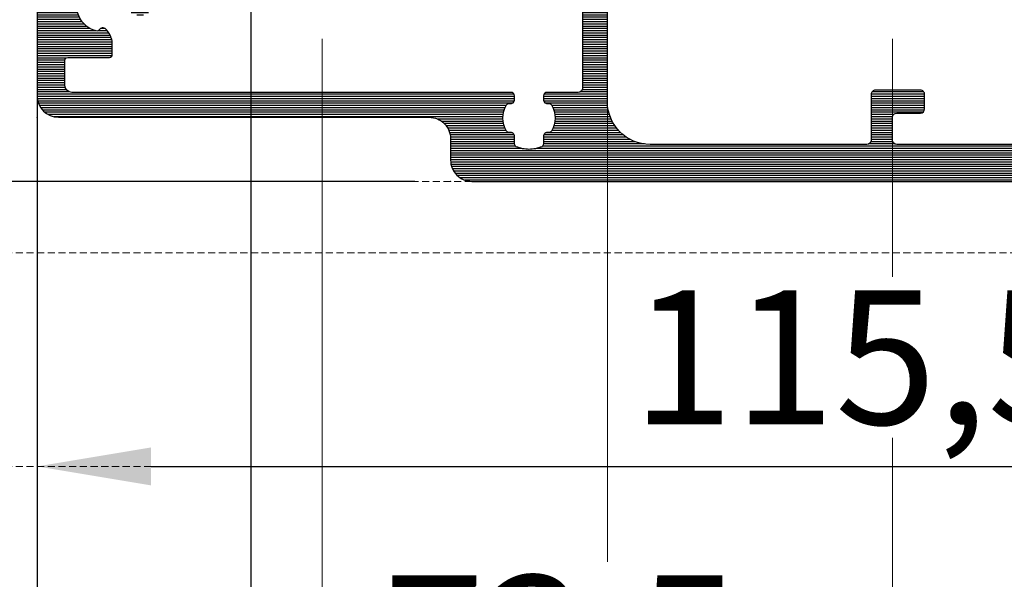
# Model space of a CAD drawing. Units: millimetres. Extents: x 72500 to 120000, y -45000 to -35898.
# Drawn here: x 75089 to 75158, y -44413 to -44374 of the extents above; entities that cross this region are included whole.
import ezdxf

# ---------------------------------------------------------------- set-up
doc = ezdxf.new("R2010")
doc.units = ezdxf.units.MM
doc.linetypes.add('DASHED', pattern=[0.75, 0.5, -0.25])
doc.layers.add('0_Hulplijnen', color=11, linetype='Continuous', lineweight=5, plot=False, transparency=0.8)
doc.layers.add('0_Hulppunten', color=15, linetype='Continuous', lineweight=5, plot=False)
doc.layers.add('1_Bemating', color=10, linetype='Continuous', lineweight=13)
doc.layers.add('2_lijn_0.25', color=6, linetype='Continuous', lineweight=25)
doc.styles.add('ARIAL', font='arial.ttf')
doc.dimstyles.new('META1_4', dxfattribs={"dimscale": 4, "dimtxt": 2.35, "dimasz": 2, "dimexe": 1, "dimexo": 1, "dimgap": 0.5, "dimtad": 1, "dimdec": 0, "dimrnd": 0.1, "dimzin": 12, "dimtxsty": 'ARIAL', "dimcen": 5, "dimclrd": 256, "dimclre": 256, "dimclrt": 7, "dimadec": 1, "dimazin": 3, "dimtp": 0.1, "dimtm": 0.1, "dimtfac": 1, "dimtdec": 0, "dimtix": 1, "dimtmove": 1, "dimatfit": 1, "dimfxl": 1, "dimtfill": 1, "dimtolj": 1, "dimtzin": 0, "dimarcsym": 0})

# ---------------------------------------------------------------- blocks, each defined once
blk = doc.blocks.new('hulpkader basis 1-4')
at = {"layer": '0_Hulplijnen', "linetype": 'DASHED'}
for p, q in [((-20, -163.9999999875945), (-20, 0)), ((-5, -163.9999999875945), (-5, 0)), ((0, -163.9999999875945), (0, 0))]:
    blk.add_line(p, q, dxfattribs=at)
at = {"layer": '0_Hulplijnen'}
for points in [[(-115, -89.99999998759449), (10, -89.99999998759449)], [(-115, -109.9999999875945), (10, -109.9999999875945)], [(-115, -129.9999999875945), (10, -129.9999999875945)], [(-115, -149.9999999875945), (10, -149.9999999875945)]]:
    blk.add_lwpolyline(points, dxfattribs=at)
blk = doc.blocks.new('3285_profiel')
at = {"layer": '2_lijn_0.25'}
h = blk.add_hatch(dxfattribs=at)
h.set_pattern_fill('ANSI31', color=256, scale=0.05, angle=45)
h.set_pattern_definition([(90, (0, 0), (-0.15875, 0), [])])
edge = h.paths.add_edge_path(flags=16)
edge.add_line((-17.55000083404371, -18.05568476155541), (-15.79999845185375, -18.05568476156259))
edge.add_arc((-15.79999845185079, -17.85568476156118), 0.2000000000014097, 269.9999999991532, 359.9999999987624)
edge.add_line((-15.59999845184938, -17.8556847615655), (-15.59999845184938, -14.92479345516767))
edge.add_arc((-15.39999845184957, -14.92479345516676), 0.1999999999998181, 90.00000000078171, 180.0000000002605, ccw=False)
edge.add_line((-15.39999845185229, -14.72479345516695), (-14.55372982218978, -14.72479345516695))
edge.add_arc((-14.60766841759406, -15.72333770954442), 1.000000000012222, 74.09288357084858, 86.90804561848307, ccw=False)
edge.add_arc((-14.78786492783992, -16.35562439924731), 1.657462729206991, 44.99999999991962, 74.09288357075661, ccw=False)
edge.add_arc((-13.82799382680841, -15.39575329822054), 0.3000000000015883, -56.09826309816748, 45.000000000195485, ccw=False)
edge.add_arc((-13.54910869168048, -15.81075098665685), 0.200000000001208, 123.90173690056, 194.7962923098565)
edge.add_arc((-11.9779938268295, -15.39575329817232), 1.8250000000022, 194.7962923102823, 255.20370769341)
edge.add_arc((-12.3929915152121, -16.96686816305392), 0.1999999999976366, 255.2037076933624, 326.0982630939308)
edge.add_arc((-11.97799382680283, -17.24575329821345), 0.300000000000345, 44.99999999989211, 146.0982630939503, ccw=False)
edge.add_line((-11.76586179244623, -17.03362126385764), (-11.39724331213801, -17.40223974416585))
edge.add_arc((-11.25582195590093, -17.26081838792927), 0.1999999999993276, 224.9999999998989, 291.1669020183966)
edge.add_arc((-11.9779938268343, -15.39575329816791), 2.200000000052811, 291.1669020190402, 315.0000000001975)
edge.add_arc((-11.97799382678887, -15.39575329820004), 2.199999999997968, 314.9999999999524, 338.8330979810954)
edge.add_arc((-10.11292873707931, -16.11792516910688), 0.2000000000023704, 338.8330979813653, 404.9999999999442)
edge.add_line((-9.97150738084019, -15.97650381286803), (-10.3401258611484, -15.60788533255982))
edge.add_arc((-10.12799382678988, -15.39575329820479), 0.3000000000011437, 123.90173690573471, 224.9999999995277, ccw=False)
edge.add_arc((-10.40687896195112, -14.9807556097921), 0.2000000000006339, 303.9017369063989, 374.7962923069418)
edge.add_arc((-11.97799382682878, -15.39575329817784), 1.825000000002189, 14.79629230675036, 75.2037076898784)
edge.add_arc((-11.56299613834718, -13.82463843332354), 0.1999999999987339, 75.20370769055422, 146.0982630996627)
edge.add_arc((-11.97799382678534, -13.54575329819628), 0.300000000005233, 224.9999999994751, 326.09826309832295, ccw=False)
edge.add_arc((-11.01812272575947, -12.58588219718058), 1.657462729198814, 195.9071164288043, 224.9999999996562, ccw=False)
edge.add_arc((-11.65040941546475, -12.76607870742065), 1.000000000003343, 82.89911762441409, 195.9071164287799, ccw=False)
edge.add_arc((-11.97799382682551, -15.39575329817798), 3.649999999973402, 48.7752206203819, 82.89911762393967, ccw=False)
edge.add_arc((-11.97799382688761, -15.39575329687116), 3.649999999031427, 48.77522060612973, 48.96191451178106)
edge.add_arc((-9.450235700715297, -12.49180101625568), 0.1999999999974049, 228.9619145260043, 360.0000000003054)
edge.add_line((-9.25023570071789, -12.49180101625461), (-9.25023570071789, -10.12280896481388))
edge.add_line((-9.25023570071789, -10.12280896481388), (-9.25023570071789, -8.099982857522264))
edge.add_arc((-8.25023570071789, -8.099982857522264), 1, 90, 180, ccw=False)
edge.add_line((-8.25023570071789, -7.099982857522264), (-6.2000000004773, -7.099982857522264))
edge.add_arc((-6.200000000478664, -6.89998285752381), 0.1999999999984539, 270.0000000003908, 360.0000000006514)
edge.add_line((-6.000000000480211, -6.899982857521536), (-6.000000000480211, 9.250143042710988))
edge.add_arc((-4.500000000476144, 9.250143042707096), 1.500000000004066, 90.00064403063158, 179.9999999998513, ccw=False)
edge.add_line((-4.500016861158653, 10.7501430426164), (5.300179082172693, 10.7502644417691))
edge.add_arc((5.300175710035549, 11.05026444176474), 0.3000000000145866, 270.0006440307542, 360.0006440307542)
edge.add_line((5.600175710031183, 11.05026781390188), (5.600131882805729, 14.94932698685443))
edge.add_arc((5.300131882821049, 14.94932361470929), 0.3000000000036328, 0.000644032281602974, 90.00000285495224)
edge.add_line((5.300131867872554, 15.24932361471292), (1.825094940446436, 15.24932344164699))
edge.add_arc((1.825094925501847, 15.54932344163558), 0.2999999999885862, 180.0000028542932, 270.00000285420634, ccw=False)
edge.add_line((1.525094925513261, 15.54932342669053), (1.52509480591107, 17.95056310720975))
edge.add_arc((1.225094805911911, 17.95056309226868), 0.2999999999991591, 2.853533272085515e-06, 90.00000279938209)
edge.add_line((1.225094791254381, 18.25056309226784), (-17.75000116019509, 18.25056211612537))
edge.add_arc((-17.75000114554484, 17.95056211612598), 0.2999999999993864, 90.00000279799248, 180.0000027437544)
edge.add_line((-18.05000114554423, 17.95056210175972), (-18.05000104538339, 15.73766073512888))
edge.add_arc((-18.25000104538727, 15.73766075437116), 0.2000000000038798, 281.5513972067093, 359.99999448749367, ccw=False)
edge.add_arc((-18.54185329191198, 17.16560328581587), 1.657462729170646, 269.999994921787, 281.55139223016414, ccw=False)
edge.add_arc((-18.54185343881792, 15.80814055665031), 0.3000000000050758, 168.9017369019438, 270.00000000047294, ccw=False)
edge.add_arc((-19.03250268870815, 15.90438666609889), 0.1999999999967526, 348.9017369004494, 419.7962923095899)
edge.add_arc((-19.85000098397349, 14.49999301143325), 1.825000000005021, 59.79629231000892, 120.2037076931695)
edge.add_arc((-20.66749927931221, 15.90438666605164), 0.2000000000006799, 120.2037076944377, 191.0982630950936)
edge.add_arc((-21.15814852921149, 15.80814055664074), 0.3000000000027825, -90.00000000005087, 11.09826309363251, ccw=False)
edge.add_line((-21.15814852921175, 15.50814055663795), (-21.67945378340664, 15.50814055663795))
edge.add_arc((-21.67945378340602, 15.30814055664139), 0.1999999999965656, 90.00000000017708, 156.1669020190673)
edge.add_arc((-19.85000098396954, 14.49999301142364), 2.20000000004843, 156.1669020187307, 179.9999999998824)
edge.add_arc((-19.85000098401399, 14.49999301144149), 2.200000000003975, 180.0000000003471, 203.8330979815136)
edge.add_arc((-21.67945378340633, 13.69184546623264), 0.1999999999960849, 203.8330979808432, 269.9999999999125)
edge.add_line((-21.67945378340664, 13.49184546623655), (-21.15814852921175, 13.49184546623655))
edge.add_arc((-21.15814852921029, 13.19184546623476), 0.3000000000017966, -11.098263093860908, 90.00000000027961, ccw=False)
edge.add_arc((-20.66749927931247, 13.09559935682275), 0.2000000000004489, 168.9017369048592, 239.7962923056096)
edge.add_arc((-19.85000098397349, 14.49999301144183), 1.825000000005513, 239.7962923068395, 300.2037076899821)
edge.add_arc((-19.03250268870832, 13.09559935677569), 0.1999999999969082, 300.203707690442, 371.0982630995191)
edge.add_arc((-18.5418534388177, 13.19184546622402), 0.3000000000052586, 89.99999999956992, 191.0982630980137, ccw=False)
edge.add_arc((-18.541853291916, 11.83438273706473), 1.657462729164553, 78.44860109396478, 90.00000507807403, ccw=False)
edge.add_arc((-18.25000087901301, 13.26232523449999), 0.2000000000016628, 9.622721279356483e-06, 78.4485961177146, ccw=False)
edge.add_line((-18.05000087901135, 13.26232526808963), (-18.05000083404166, -17.55568476228501))
edge.add_arc((-17.55000083404166, -17.55568476155541), 0.4999999999999964, 180.000000083606, 269.9999999997655)
edge = h.paths.add_edge_path(flags=16)
edge.add_line((31.00021369178285, 16.50055720966702), (31.00024112244137, 17.95055890620279))
edge.add_arc((30.7002411224894, 17.95056458150519), 0.3000000000056498, 359.998916097082, 450.0000028000572)
edge.add_line((30.70024110782834, 18.25056458151084), (11.72509479125438, 18.25056360536837))
edge.add_arc((11.72509480590464, 17.95056360536898), 0.2999999999993864, 90.00000279799248, 180.0000028521437)
edge.add_line((11.42509480590525, 17.95056359043519), (11.42509492552199, 15.54932391981129))
edge.add_arc((11.12509492551192, 15.54932390487363), 0.300000000010073, -89.99999714716148, 2.852881891612924e-06, ccw=False)
edge.add_line((11.12509494044935, 15.24932390486356), (7.650131868009342, 15.24932373179763))
edge.add_arc((7.650131882961395, 14.94932373179764), 0.299999999999994, 90.00000285563173, 180.0006440327009)
edge.add_line((7.350131882980352, 14.9493203596503), (7.350175709900216, 11.05028748470068))
edge.add_arc((7.650175709888575, 11.05029085684509), 0.3000000000073108, 180.0006440321439, 270.0006440321438)
edge.add_line((7.650179082032994, 10.75029085685674), (30.70011396259361, 10.75056118918292))
edge.add_arc((30.70011059047099, 11.05056118916966), 0.3000000000056904, 270.0006440279804, 359.9989160940889)
edge.add_line((31.000110590423, 11.05055551385158), (31.00013802108879, 12.5005572103837))
edge.add_arc((31.0001427505049, 12.75055721034005), 0.250000000001079, 269.9989160976705, 449.9989160976704)
edge.add_line((31.000147479921, 13.00055721029639), (31.00019477411115, 15.50055720984892))
edge.add_line((31.00019477411115, 15.50055720984892), (31.2501947740675, 15.50055248042918))
edge.add_line((31.2501947740675, 15.50055248042918), (31.25021369173919, 16.50055248025092))
edge.add_line((31.25021369173919, 16.50055248025092), (31.00021369178285, 16.50055720966702))
edge = h.paths.add_edge_path()
edge.add_line((45.71039069911058, 50.41337001906868), (45.7000321441883, 48.99998801340189))
edge.add_arc((45.90003214418937, 48.99998801340223), 0.2000000000010687, 180.0000000000977, 270.0000056121717)
edge.add_line((45.90003216377954, 48.79998801340116), (46.10009467675991, 48.79998803299532))
edge.add_arc((46.10009469145007, 48.49998803299968), 0.2999999999956348, 2.852860177426919e-06, 90.00000280561358, ccw=False)
edge.add_line((46.4000946914457, 48.49998804793722), (46.40009483342874, 45.64999149958749))
edge.add_arc((46.10009483342674, 45.64999148464176), 0.3000000000020013, -89.99999714592389, 2.854423485132429e-06, ccw=False)
edge.add_line((46.10009484837065, 45.34999148463976), (45.20009634683083, 45.34999143980531))
edge.add_arc((45.20009633188647, 45.64999143982322), 0.3000000000179174, 180.0000028543366, 270.0000028541629, ccw=False)
edge.add_line((44.90009633186855, 45.64999142487795), (44.90009624967934, 47.29998917565536))
edge.add_arc((44.60009624968302, 47.29998916071713), 0.2999999999963169, 2.852990457446906e-06, 90.0000028527299)
edge.add_line((44.60009623474616, 47.59998916071345), (43.00009843608132, 47.59998908101261))
edge.add_arc((43.00009845101874, 47.29998908100254), 0.300000000010073, 90.00000285283848, 180.0000028528819)
edge.add_line((42.70009845100867, 47.29998906606488), (42.70009909356304, 34.40000256439816))
edge.add_arc((43.00009909356595, 34.40000257934298), 0.3000000000029108, 180.0000028542497, 270.0000028542498)
edge.add_line((43.00009910851077, 34.10000257934007), (44.60009690719016, 34.10000265905546))
edge.add_arc((44.60009689224523, 34.40000265904393), 0.2999999999884725, 270.0000028542715, 360.0000028542281)
edge.add_line((44.90009689223371, 34.40000267398864), (44.90009681004449, 36.05000042478059))
edge.add_arc((45.20009681004751, 36.05000043971074), 0.3000000000030245, 90.0000028514923, 180.0000028514489, ccw=False)
edge.add_line((45.20009679511713, 36.35000043971377), (46.10009529665695, 36.35000048454822))
edge.add_arc((46.10009531159369, 36.05000048455179), 0.2999999999964306, 2.853012176728953e-06, 90.00000285270818, ccw=False)
edge.add_line((46.40009531159012, 36.05000049949012), (46.40009546850342, 32.90000394808158))
edge.add_arc((46.10009546850802, 32.90000393314381), 0.2999999999954074, -89.99999714718331, 2.8529036057989288e-06, ccw=False)
edge.add_line((46.10009548344533, 32.6000039331484), (43.00009918145952, 32.60000377872348))
edge.add_arc((43.00009919825914, 32.30000377686576), 0.3000000018577116, 90.00000320849064, 180.0000032337206)
edge.add_line((42.70009919640142, 32.30000375993404), (42.70009995764121, 23.0500205669814))
edge.add_arc((37.90010475764845, 23.0500203257881), 4.799995199992771, -89.14102620355777, 2.879035776004457e-06, ccw=False)
edge.add_line((37.97206321057456, 18.25056453361685), (34.8501444358626, 18.25056453361685))
edge.add_arc((34.85014443586192, 18.05056453361317), 0.2000000000036835, 89.99999999980459, 180.0000028558348)
edge.add_line((34.65014443585824, 18.05056452364443), (34.65014763682848, 13.21961440079394))
edge.add_arc((34.8501476368302, 13.21961453332288), 0.2000000000017663, 180.0000379667428, 210.001081218424)
edge.add_line((34.67694444318477, 13.11961126481765), (35.92383350071032, 10.96003018174815))
edge.add_arc((35.75063030706318, 10.86002691325262), 0.1999999999983895, -60.00000000052739, 30.0010812157754, ccw=False)
edge.add_line((35.85063030706078, 10.68682183249621), (35.70031592537271, 10.60003778376631))
edge.add_arc((35.50031592541912, 10.60003362004011), 0.1999999999969317, -180.00000000035823, 0.001192819692505509, ccw=False)
edge.add_line((35.30031592542218, 10.60003362004136), (34.04768798125588, 11.32323870079927))
edge.add_arc((33.94768798126828, 11.15003362002675), 0.2000000000073299, 60.00000000531578, 90.0000000052212)
edge.add_line((33.94768798125006, 11.35003362003408), (33.40031592542073, 11.35003362003408))
edge.add_arc((33.4003159254204, 11.15003362003598), 0.1999999999981057, 89.99999999990636, 181.5545182147608)
edge.add_line((33.20038953252515, 11.14460799351582), (33.2003895323287, 6.800077847532521))
edge.add_arc((33.50038953232583, 6.800077847517507), 0.2999999999971337, 179.9999999971326, 300.9999999997331)
edge.add_line((33.65490095479618, 6.54292765730861), (35.49829419658636, 7.650550061676768))
edge.add_line((35.49829419658636, 7.650550061676768), (35.47355439546664, 7.742880256442731))
edge.add_arc((35.66673956072191, 7.794644065463217), 0.1999999999975404, 15.00000000018332, 195.0000000001833, ccw=False)
edge.add_line((35.85992472597718, 7.846407874483702), (36.2885172737806, 7.808910885280056))
edge.add_arc((36.27108612523728, 7.609671945659978), 0.2000000000011806, 23.000000002244803, 85.00000000181689, ccw=False)
edge.add_line((36.45518709592579, 7.687818171365507), (37.60724884289812, 4.973730779187463))
edge.add_arc((37.42314787220991, 4.895584553487885), 0.1999999999985727, -94.00000000123151, 23.00000000070969, ccw=False)
edge.add_line((37.4091965774569, 4.696071743437642), (35.38255235272663, 4.837788513013948))
edge.add_arc((35.39650364747996, 5.037301323068309), 0.200000000002705, 223.2691268081868, 265.99999999876155, ccw=False)
edge.add_arc((33.94624944107387, 3.42979863062167), 1.965750730442515, 48.41900520075667, 125.1776701736931)
edge.add_arc((32.69853054200153, 5.200017197714929), 0.1999999999934778, 270.0001964639904, 305.17767017407493, ccw=False)
edge.add_line((32.69853122779023, 5.000017197722627), (26.30002573443926, 4.999995257661794))
edge.add_arc((26.30002456177159, 5.29999525766083), 0.3000000000013281, 180.0000028535098, 270.00022396302745, ccw=False)
edge.add_line((26.00002456177026, 5.299995242719888), (26.00002451693581, 6.199994085007347))
edge.add_arc((26.30002451693145, 6.199994099944888), 0.2999999999956348, 90.00000285286018, 180.0000028528602, ccw=False)
edge.add_line((26.30002450199391, 6.499994099940523), (30.70003019247088, 6.499994319106918))
edge.add_arc((30.70003017752994, 6.799994319115981), 0.3000000000090632, 270.0000028535088, 359.9989160425787)
edge.add_line((31.00003017748532, 6.799988643528195), (31.00006612361176, 8.700028440216556))
edge.add_arc((30.70006612367344, 8.700034115794539), 0.299999999992009, 359.9989160444509, 450.0000028554684)
edge.add_line((30.70006610872224, 9.000034115786548), (7.650144072227707, 9.00003291781104))
edge.add_arc((7.650144087172978, 8.700032917814951), 0.2999999999960896, 90.00000285433666, 180.0000027999683)
edge.add_line((7.350144087176889, 8.700032903154352), (7.350144180018108, 6.800038091096212))
edge.add_arc((7.65014418002376, 6.800038105757253), 0.3000000000056525, 180.0000028000526, 269.9989160432301)
edge.add_line((7.650138504439385, 6.500038105805288), (8.675109148483902, 6.50002107884211))
edge.add_arc((8.675103472891681, 6.200021078896852), 0.2999999999989451, 2.7987716180177813e-06, 89.99891604173177, ccw=False)
edge.add_line((8.975103472890627, 6.200021093551186), (8.975103516881067, 5.300021093396936))
edge.add_arc((8.675103516885533, 5.300021078740301), 0.2999999999955335, -90.00108395765523, 2.7992109039587376e-06, ccw=False)
edge.add_line((8.675097841296523, 5.000021078798454), (4.27508930586919, 5.0000995923765))
edge.add_arc((4.275094981458213, 5.300099592328593), 0.3000000000057796, 179.9989160423859, 269.99891604234244, ccw=False)
edge.add_line((3.97509498150612, 5.300105267917388), (3.975112008265572, 6.200105267766048))
edge.add_arc((4.27511200819504, 6.200099592185097), 0.2999999999831557, 89.99891604362341, 179.998916043884, ccw=False)
edge.add_line((4.275117683777355, 6.500099592114566), (5.300096789796956, 6.500082565369667))
edge.add_arc((5.300102465385183, 6.800082565307775), 0.2999999999917961, 269.9989160424943, 359.9989160422339)
edge.add_line((5.600102465323292, 6.800076889718184), (5.600138400353901, 8.699529874105792))
edge.add_arc((5.300138400408075, 8.699535549690824), 0.2999999999995134, 359.9989160431048, 450.0000028540352)
edge.add_line((5.300138385464382, 8.999535549690336), (-3.800000010436631, 8.999535046608798))
edge.add_arc((-3.80000000047755, 8.799535046606138), 0.2000000000026605, 90.00000285306643, 179.9999999994463)
edge.add_line((-4.000000000480211, 8.79953504660807), (-4.000000000480211, -9.634660610558058))
edge.add_arc((-4.500000000478061, -9.634660610558743), 0.4999999999978506, -75.96468445545582, 7.861444828449748e-11, ccw=False)
edge.add_line((-4.378740043859577, -10.11973382453652), (-5.2514807946427, -10.33790399458667))
edge.add_arc((-5.2999847772902, -10.14387470899242), 0.2000000000022091, 179.9999999999862, 284.0353155443557, ccw=False)
edge.add_line((-5.499984777292409, -10.14387470899237), (-5.499984777292409, -8.799982857522991))
edge.add_arc((-5.699984777290863, -8.799982857520718), 0.1999999999984539, 359.9999999993486, 449.9999999996091)
edge.add_line((-5.699984777289498, -8.599982857522264), (-7.550235700720802, -8.599982857522264))
edge.add_arc((-7.550235700718983, -8.799982857521172), 0.1999999999989086, 90.0000000005211, 180.0000000005211)
edge.add_line((-7.750235700717892, -8.799982857522991), (-7.750235700717892, -17.59998285754409))
edge.add_arc((-7.550235700718983, -17.59998285754591), 0.1999999999989086, 179.9999999994789, 269.9999999994789)
edge.add_line((-7.550235700720802, -17.79998285754482), (-5.699999232798288, -17.79998285754482))
edge.add_arc((-5.699999232799652, -17.59998285754637), 0.1999999999984539, 270.0000000003908, 360.0000000006514)
edge.add_line((-5.499999232801199, -17.59998285754409), (-5.499999232801199, -16.25608724601989))
edge.add_arc((-5.299999232800382, -16.25608724602169), 0.2000000000008164, 75.9646844551333, 179.999999999483, ccw=False)
edge.add_line((-5.25149525015149, -16.06205796042923), (-4.378740043270224, -16.28023174424743))
edge.add_arc((-4.499999999886747, -16.76530495823118), 0.5000000000031655, 1.8849277694243938e-10, 75.9646844558398, ccw=False)
edge.add_line((-3.999999999883582, -16.76530495822954), (-3.999999999999997, -18.99998285742913))
edge.add_arc((-4.999999999999884, -18.99998285754566), 0.9999999999998863, -90.00000000000648, 6.676600605715066e-09, ccw=False)
edge.add_line((-4.999999999999997, -19.99998285754555), (-18.29999999774736, -19.99998285754555))
edge.add_arc((-18.2999999977485, -18.49998285754668), 1.499999999998863, 180.0000000042643, 270.0000000000434, ccw=False)
edge.add_line((-19.79999999774736, -18.49998285765832), (-19.79999999966094, 7.500031403185858))
edge.add_arc((-21.29999999966139, 7.500031403076265), 1.500000000000455, 4.186152775470355e-09, 90.00000291092833)
edge.add_line((-21.30000007586932, 9.000031403076719), (-22.80000070745882, 9.000031326868339))
edge.add_arc((-22.80000078366072, 10.50003132687482), 1.500000000006482, 180.0000029106374, 270.00000291069813, ccw=False)
edge.add_line((-24.3000007836672, 10.50003125067451), (-24.30000324739376, 58.99997828521009))
edge.add_arc((-21.3000032474066, 58.99997843762515), 2.999999999987157, 90.0000028542824, 180.0000029109131, ccw=False)
edge.add_line((-21.30000339685648, 61.9999784376123), (-18.20000326432637, 61.99997859202267))
edge.add_arc((-18.20000324938587, 61.69997859201544), 0.3000000000072309, 2.799490573579533e-06, 90.00000285342469, ccw=False)
edge.add_line((-17.90000324937864, 61.69997860667354), (-17.90000317363592, 60.1499807551736))
edge.add_arc((-18.20000317363394, 60.14998074051493), 0.2999999999980222, -89.99999714668388, 2.799599201352976e-06, ccw=False)
edge.add_line((-18.20000315869401, 59.84998074051691), (-18.59985226992285, 59.84998072059534))
edge.add_arc((-18.59985228485277, 60.14998072059859), 0.3000000000032518, 180.0000028515357, 270.00000285140544, ccw=False)
edge.add_line((-18.89985228485602, 60.14998070566799), (-18.89985231225728, 60.69997955801955))
edge.add_arc((-19.19985231225303, 60.69997954308189), 0.2999999999957485, 2.852881894519183e-06, 90.00000285283848)
edge.add_line((-19.19985232719045, 60.99997954307764), (-19.89985103014623, 60.99997950822581))
edge.add_arc((-19.89985101519607, 60.69997950821755), 0.3000000000082541, 90.00000285527028, 180.0000028560085)
edge.add_line((-20.19985101520433, 60.69997949326353), (-20.1998507710814, 55.79998499270005))
edge.add_arc((-19.89985077109099, 55.79998500764691), 0.2999999999904052, 180.0000028546406, 270.000002853859)
edge.add_line((-19.89985075614822, 55.49998500765651), (-19.1998520532361, 55.49998504250834))
edge.add_arc((-19.1998520681808, 55.79998504251114), 0.3000000000027971, 270.000002854228, 360.0000028542715)
edge.add_line((-18.899852068178, 55.79998505745607), (-18.89985209557926, 56.34998390705732))
edge.add_arc((-18.59985209557624, 56.34998392198747), 0.3000000000030245, 90.0000028514923, 180.0000028514489, ccw=False)
edge.add_line((-18.59985211050661, 56.6499839219905), (-18.20000300314859, 56.64998394191207))
edge.add_arc((-18.20000298821253, 56.34998394191496), 0.2999999999971127, 2.7447532033875177e-06, 90.0000028525779, ccw=False)
edge.add_line((-17.90000298821542, 56.34998395628645), (-17.90000275817874, 51.5499883571465))
edge.add_arc((-18.20000275816528, 51.54998834276739), 0.2999999999865398, -89.99999714609771, 2.7462078833195847e-06, ccw=False)
edge.add_line((-18.20000274322228, 51.24998834278085), (-19.20000274457561, 51.24998829296965))
edge.add_arc((-19.20000275952384, 51.54998829296915), 0.2999999999995002, 180.0000028007934, 270.00000285490114, ccw=False)
edge.add_line((-19.50000275952334, 51.54998827830423), (-19.5000028401555, 53.20000072957191))
edge.add_arc((-19.80000284015432, 53.20000071492223), 0.299999999998818, 2.797883912567492e-06, 90.00000274386299)
edge.add_line((-19.80000285452115, 53.50000071492104), (-21.40000284455891, 53.500000638247))
edge.add_arc((-21.40000283017423, 53.2000006382367), 0.3000000000103004, 90.00000274727186, 180.0000027472284)
edge.add_line((-21.70000283018453, 53.20000062385225), (-21.70000221196096, 40.30000062385807))
edge.add_arc((-21.40000221195873, 40.30000063824923), 0.3000000000022286, 180.0000027485095, 270.00000274877)
edge.add_line((-21.40000219756621, 40.000000638247), (-19.8000021961634, 40.00000071492104))
edge.add_arc((-19.80000221054877, 40.30000071491747), 0.2999999999964306, 270.0000027474021, 360.0000027470982)
edge.add_line((-19.50000221055233, 40.30000072930125), (-19.50000228962744, 41.95000072933908))
edge.add_arc((-19.20000228960987, 41.95000074371626), 0.3000000000175763, 90.00000274588228, 180.0000027458388, ccw=False)
edge.add_line((-19.20000230398727, 42.25000074373384), (-18.20000230398727, 42.25000079165329))
edge.add_arc((-18.20000228961714, 41.95000079165777), 0.2999999999955211, 2.74444920478345e-06, 90.00000274449269, ccw=False)
edge.add_line((-17.90000228962162, 41.95000080602767), (-17.9000021386455, 38.80000080597529))
edge.add_arc((-18.20000213864841, 38.80000079159799), 0.3000000000029107, -89.99999725413937, 2.745860626873764e-06, ccw=False)
edge.add_line((-18.20000212427112, 38.50000079159508), (-21.40015584763023, 38.50000063823245))
edge.add_arc((-21.40015583325282, 38.20000063822943), 0.3000000000030244, 90.00000274588227, 180.0000027458389)
edge.add_line((-21.70015583325585, 38.20000062385225), (-21.70015510480152, 23.00002042289998))
edge.add_arc((-18.70015510479643, 23.00002056667713), 3.000000000005095, 180.0000027459414, 269.9982692356364)
edge.add_line((-18.70024572740658, 20.00002056804078), (3.075104191579161, 19.99933299131953))
edge.add_arc((3.075094718805675, 19.69933299146564), 0.3000000000034511, 2.854276885955187e-06, 89.99819083352992, ccw=False)
edge.add_line((3.375094718809126, 19.6993330064106), (3.375094838338558, 17.29932351884781))
edge.add_arc((3.67509483834863, 17.29932353379979), 0.300000000010073, 180.0000028556177, 270.0000028556611)
edge.add_line((3.675094853300837, 16.99932353378972), (9.275094853292106, 16.99932381272083))
edge.add_arc((9.27509483835468, 17.29932381271635), 0.2999999999955211, 270.0000028528385, 360.0000028528819)
edge.add_line((9.5750948383502, 17.29932382765401), (9.575094718806216, 19.69933160678193))
edge.add_arc((9.875094718812685, 19.69933162173712), 0.3000000000064688, 90.00148857948898, 180.0000028562317, ccw=False)
edge.add_line((9.875086924628707, 19.99933162164234), (37.50018310036103, 20.00002335688623))
edge.add_arc((37.50010515871885, 23.00002035728961), 2.999997001415859, 270.0014885772032, 360.0000027999775)
edge.add_line((40.5001021601347, 23.00002050389594), (40.50010141734674, 38.19999334613385))
edge.add_arc((40.20010141733951, 38.19999333147575), 0.3000000000072308, 2.799490643899276e-06, 90.00000220308932)
edge.add_line((40.20010140580416, 38.49999333148298), (39.04807174287271, 38.4999932871724))
edge.add_arc((39.04807173133781, 38.79999328718009), 0.3000000000076855, 180.0000027995775, 270.00000220300245, ccw=False)
edge.add_line((38.74807173133013, 38.79999327252153), (38.74807168579719, 39.73168839936261))
edge.add_arc((39.04807168577279, 39.73168841400219), 0.2999999999756046, 154.3467785839078, 180.0000027959529, ccw=False)
edge.add_line((38.77764245247818, 39.86156539335207), (40.47053035482531, 43.3864885927178))
edge.add_arc((40.20010112148932, 43.51636557204349), 0.3000000000024353, 334.3467785914934, 360.0000028033514)
edge.add_line((40.50010112149175, 43.5163655867218), (40.50010059941269, 54.19998900398787))
edge.add_arc((40.20010059941262, 54.19998898933693), 0.3000000000000685, 2.79812275100871e-06, 90.00000285201338)
edge.add_line((40.20010058447951, 54.499988989337), (38.75010243419092, 54.49998891710129))
edge.add_arc((38.75010241924599, 54.79998891710409), 0.3000000000027971, 180.0000028542281, 270.0000028542715, ccw=False)
edge.add_line((38.45010241924319, 54.79998890215938), (38.45010234203073, 56.34998675379029))
edge.add_arc((38.75010234203364, 56.34998676872056), 0.3000000000029108, 90.00000284035372, 180.0000028514706, ccw=False)
edge.add_line((38.75010232716158, 56.64998676872347), (39.15010132919997, 56.64998678858683))
edge.add_arc((39.15010134407135, 56.34998678858324), 0.3000000000035929, 2.8516009251688956e-06, 90.00000284022349, ccw=False)
edge.add_line((39.45010134407494, 56.34998680351418), (39.45010137147619, 55.79998795420397))
edge.add_arc((39.75010137147899, 55.79998796913412), 0.3000000000027971, 180.0000028514488, 270.0000028514922)
edge.add_line((39.75010138640937, 55.49998796913133), (40.4501000863238, 55.49998800401227))
edge.add_arc((40.4501000713866, 55.79998800402211), 0.3000000000098457, 270.000002852795, 360.0000028529253)
edge.add_line((40.75010007139645, 55.79998801895999), (40.75009982731717, 60.69998251952347))
edge.add_arc((40.4500998273287, 60.69998250457854), 0.2999999999884725, 2.854271500132458e-06, 90.00000285422807)
edge.add_line((40.450099812384, 60.99998250456701), (39.75010111246957, 60.99998246970063))
edge.add_arc((39.75010112740631, 60.69998246970579), 0.299999999994839, 90.00000285270819, 180.0000028530121)
edge.add_line((39.45010112741147, 60.69998245476745), (39.45010115479818, 60.14998360208119))
edge.add_arc((39.15010115479618, 60.14998358713547), 0.3000000000020013, -89.99999714592389, 2.854423485132429e-06, ccw=False)
edge.add_line((39.15010116974008, 59.84998358713347), (38.75010216768715, 59.84998356721189))
edge.add_arc((38.75010215274995, 60.14998356720787), 0.2999999999959759, 180.0000028529253, 270.000002852795, ccw=False)
edge.add_line((38.45010215275397, 60.14998355226999), (38.45010207555606, 61.69998231717909))
edge.add_arc((38.75010207554863, 61.6999823321197), 0.2999999999925653, 90.00000279946897, 180.0000028534464, ccw=False)
edge.add_line((38.75010206089064, 61.99998233211227), (44.11254797404399, 61.9999825941668))
edge.add_line((44.11254797404399, 61.9999825941668), (44.52479947495158, 60.76322787536992))
edge.add_arc((44.33506281202938, 60.69998233211), 0.1999999999977371, -89.9999999993812, 18.43494582046202, ccw=False)
edge.add_line((44.33506281203154, 60.49998233211227), (42.83935953401669, 60.49998233211227))
edge.add_arc((42.83935953401931, 60.29998233211256), 0.1999999999997044, 90.00000000074908, 180.0000000086308)
edge.add_line((42.6393595340196, 60.29998233208244), (42.6393595341724, 56.38708115877307))
edge.add_arc((42.93935953419017, 56.38708115872581), 0.3000000000177749, 179.999999990973, 215.5510870477438)
edge.add_arc((44.01663387804528, 57.15694365055219), 1.624087711708201, 215.551087059043, 320.0090057231962)
edge.add_arc((45.40654975541467, 55.9761105358), 0.2000000000029004, 94.00000000126113, 136.7308731917921, ccw=False)
edge.add_line((45.39259846066125, 56.17562334585455), (47.41924268538423, 56.31734011543085))
edge.add_arc((47.43319398014244, 56.11782730538052), 0.1999999999990301, -22.999999999492786, 94.00000000271388, ccw=False)
edge.add_line((47.61729495083273, 56.03968107968467), (46.46523320385313, 53.32559368750663))
edge.add_arc((46.28113223316838, 53.40373991320593), 0.1999999999952881, 274.9999999993422, 336.99999999897517, ccw=False)
edge.add_line((46.29856338171521, 53.20450097359208), (45.86997083391179, 53.16700398438843))
edge.add_arc((45.67678566865649, 53.21876779340699), 0.1999999999970695, 165.0000000002885, 345.00000000035163, ccw=False)
edge.add_line((45.48360050340125, 53.27053160242576), (45.50834030451369, 53.36286179719536))
edge.add_line((45.50834030451369, 53.36286179719536), (43.66487345581845, 54.47052842905396))
edge.add_arc((43.510362033348, 54.21337823884372), 0.2999999999983401, 59.0000000003815, 180.0011413495662)
edge.add_line((43.21036203340918, 54.21337226275136), (43.21044878278917, 49.85855025780984))
edge.add_arc((43.41039069911012, 49.86337001907788), 0.2000000000019321, 181.3808935761431, 270.0000000013821)
edge.add_line((43.41039069911494, 49.66337001907596), (43.95776275495155, 49.66337001906868))
edge.add_arc((43.95776275494219, 49.86337001905774), 0.1999999999890605, 270.0000000026808, 300.0000000044238)
edge.add_line((44.05776275495009, 49.69016493831805), (45.31039069910912, 50.41337001906868))
edge.add_arc((45.51039069910985, 50.41337001906868), 0.2000000000007276, 0, 180, ccw=False)
at = {"layer": '0_Hulppunten'}
for p in [(-24.30000070746939, 9.00003125065999), (-24.29999923431097, -19.99998285754555), (-19.79999999763696, -19.99998285754555)]:
    blk.add_point(p, dxfattribs=at)
at = {"layer": '2_lijn_0.25'}
for points in [[(-4.999999999999997, -19.99998285754555), (-18.29999999774736, -19.99998285754555, -0.4142135623515178), (-19.79999999774736, -18.49998285765832), (-19.79999999966094, 7.500031403185858, 0.4142135772322186), (-21.30000007586932, 9.000031403076719), (-22.80000070745882, 9.000031326868339, -0.4142135623734059), (-24.3000007836672, 10.50003125067451), (-24.30000324739376, 58.99997828521009, -0.4142135626625885)], [(-21.70000283018453, 53.20000062385225), (-21.70000221196096, 40.30000062385807, 0.414213562374427), (-21.40000219756621, 40.000000638247), (-19.8000021961634, 40.00000071492104, 0.4142135623715412), (-19.50000221055233, 40.30000072930125), (-19.50000228962744, 41.95000072933908, -0.4142135623728729), (-19.20000230398727, 42.25000074373384), (-18.20000230398727, 42.25000079165329, -0.4142135623733172), (-17.90000228962162, 41.95000080602767), (-17.9000021386455, 38.80000080597529, -0.414213562373095), (-18.20000212427112, 38.50000079159508), (-21.40015584763023, 38.50000063823245, 0.414213562372873), (-21.70015583325585, 38.20000062385225), (-21.70015510480152, 23.00002042289998, 0.4142047007810784), (-18.70024572740658, 20.00002056804078), (3.07510419157916, 19.99933299131953, -0.414204299442115)], [(1.225094791254381, 18.25056309226784), (-17.75000116019509, 18.25056211612537, 0.4142135620958328), (-18.05000114554423, 17.95056210175972), (-18.05000104538339, 15.73766073512888, -0.3563229329134796), (-18.20995166618377, 15.54171166091328, -0.05044520346033681), (-18.54185343881545, 15.50814055664523, -0.4721548484673943), (-18.83624298875656, 15.86588822231715, 0.319595366245827), (-18.93188751390698, 16.07723511589938, 0.2698554194337208), (-20.7681144541275, 16.07723511584845, 0.3195953662050233), (-20.86375897927064, 15.86588822228441, -0.472154848441539), (-21.15814852921175, 15.50814055663795), (-21.67945378340664, 15.50814055663795, 0.2970058116608992), (-21.86239906334231, 15.3889553111585, 0.1043679991723093), (-22.05000098401797, 14.49999301142816, 0.1043679991723753), (-21.86239906334231, 13.61103071171601, 0.2970058116617479), (-21.67945378340664, 13.49184546623655), (-21.15814852921175, 13.49184546623655, -0.472154848443977), (-20.86375897927064, 13.1340978005901, 0.3195953662054807), (-20.7681144541275, 12.92275090702606, 0.2698554194336366), (-18.93188751390698, 12.92275090697512, 0.3195953662455196), (-18.83624298875656, 13.13409780055736, -0.4721548484669395), (-18.54185343881545, 13.49184546622928, -0.05044523266283675), (-18.20995147697976, 13.45827432328952, -0.3563228798763271), (-18.05000087901135, 13.26232526808963), (-18.05000083404166, -17.55568476228501, 0.4142135619445032), (-17.55000083404371, -18.05568476155541), (-15.79999845185375, -18.05568476156259, 0.4142135623710971), (-15.59999845184938, -17.8556847615655), (-15.59999845184938, -14.92479345516767, -0.4142135623704312), (-15.39999845185229, -14.72479345516695), (-14.55372982218978, -14.72479345516695, -0.05597504375995035), (-14.33358974781731, -14.76163043453926, -0.1276279293305196), (-13.61586179245205, -15.18362126386273, -0.4721548484665076), (-13.66066274572949, -15.64475191128076, 0.3195953662465759), (-13.74247667504823, -15.86182762523822, 0.2698554194335663), (-12.4440681537817, -17.16023614642108, 0.3195953662046024)]]:
    blk.add_lwpolyline(points, format="xyb", dxfattribs=at)
blk = doc.blocks.new('*D238')
at = {"layer": '0_Hulplijnen', "lineweight": -2, "transparency": 16777216}
for p, q in [((75111.29993298052, -44235.99990349513), (75026.00000446156, -44235.99990349513)), ((75030.00000446156, -44377.00000000001), (75030.00000446156, -44243.99990349513)), ((75116.49996422799, -44385.00000000001), (75026.00000446156, -44385.00000000001))]:
    blk.add_line(p, q, dxfattribs=at)
at = {"layer": '0_Hulplijnen', "transparency": 16777216}
for points in [[(75028.66667112823, -44243.99990349513), (75031.33333779489, -44243.99990349513), (75030.00000446156, -44235.99990349513)], [(75028.66667112823, -44377.00000000001), (75031.33333779489, -44377.00000000001), (75030.00000446156, -44385.00000000001)]]:
    blk.add_solid(points, dxfattribs=at)
at = {"layer": 'Defpoints', "color": 0, "transparency": 16777216}
for p in [(75030.00000446156, -44235.99990349513), (75115.29993298052, -44235.99990349513), (75120.49996422799, -44385.00000000001)]:
    blk.add_point(p, dxfattribs=at)
at = {"layer": '0_Hulplijnen', "color": 7, "transparency": 16777216, "insert": (75023.20061837694, -44310.49995174759), "char_height": 9.4, "attachment_point": 5, "rotation": 90, "style": 'ARIAL', "bg_fill": 3, "box_fill_scale": 1.1, "bg_fill_color": 256, "bg_fill_true_color": 13158600, "bg_fill_transparency": 0}
blk.add_mtext('\\A1;149', dxfattribs=at)
blk = doc.blocks.new('*D248')
at = {"layer": '1_Bemating', "lineweight": -2, "transparency": 16777216}
for p, q in [((75089.99994998657, -44372.69984807887), (75089.99994998657, -44409)), ((75205.48885441232, -44378.94991621278), (75205.48885441232, -44409)), ((75097.99994998657, -44405), (75197.48885441232, -44405))]:
    blk.add_line(p, q, dxfattribs=at)
at = {"layer": '1_Bemating', "transparency": 16777216}
for points in [[(75097.99994998657, -44403.66666666666), (75097.99994998657, -44406.33333333334), (75089.99994998657, -44405)], [(75197.48885441232, -44403.66666666666), (75197.48885441232, -44406.33333333334), (75205.48885441232, -44405)]]:
    blk.add_solid(points, dxfattribs=at)
at = {"layer": 'Defpoints', "color": 0, "transparency": 16777216}
for p in [(75089.99994998657, -44368.69984807887), (75205.48885441232, -44374.94991621278), (75205.48885441232, -44405)]:
    blk.add_point(p, dxfattribs=at)
at = {"layer": '1_Bemating', "color": 7, "transparency": 16777216, "insert": (75147.74440219945, -44397.35102319236), "char_height": 9.4, "attachment_point": 5, "style": 'ARIAL', "bg_fill": 3, "box_fill_scale": 1.1, "bg_fill_color": 256, "bg_fill_true_color": 13158600, "bg_fill_transparency": 0}
blk.add_mtext('\\A1;115,5', dxfattribs=at)
blk = doc.blocks.new('*D250')
at = {"layer": '1_Bemating', "lineweight": -2, "transparency": 16777216}
for p, q in [((75104.99993290109, -44364.69999921634), (75104.99993290109, -44449.00000833403)), ((75089.99994998657, -44372.69984807887), (75089.99994998657, -44449.00000833403)), ((75081.99994998657, -44445.00000833403), (75073.99994998657, -44445.00000833403)), ((75089.99994998657, -44445.00000833403), (75104.99993290109, -44445.00000833403)), ((75112.99993290109, -44445.00000833403), (75120.99993290109, -44445.00000833403))]:
    blk.add_line(p, q, dxfattribs=at)
at = {"layer": 'Defpoints', "color": 0, "transparency": 16777216}
for p in [(75104.99993290109, -44360.69999921634), (75089.99994998657, -44368.69984807887), (75104.99993290109, -44445.00000833403)]:
    blk.add_point(p, dxfattribs=at)
at = {"layer": '1_Bemating', "color": 7, "transparency": 16777216, "insert": (75097.49994144382, -44438.20062224945), "char_height": 9.4, "attachment_point": 5, "style": 'ARIAL', "bg_fill": 3, "box_fill_scale": 1.1, "bg_fill_color": 256, "bg_fill_true_color": 13158600, "bg_fill_transparency": 0}
blk.add_mtext('\\A1;15', dxfattribs=at)
at = {"layer": '1_Bemating', "transparency": 16777216}
for points in [[(75081.99994998657, -44443.66667500069), (75081.99994998657, -44446.33334166736), (75089.99994998657, -44445.00000833403)], [(75112.99993290109, -44443.66667500069), (75112.99993290109, -44446.33334166736), (75104.99993290109, -44445.00000833403)]]:
    blk.add_solid(points, dxfattribs=at)
blk = doc.blocks.new('*D251')
at = {"layer": '1_Bemating', "lineweight": -2, "transparency": 16777216}
for p, q in [((75050.0000044616, -44356.69999921679), (75050.0000044616, -44348.69999921679)), ((75086.99995010103, -44364.69999921679), (75046.0000044616, -44364.69999921679)), ((75050.0000044616, -44380.4999985663), (75050.0000044616, -44364.69999921679)), ((75087.30722815193, -44380.4999985663), (75046.0000044616, -44380.4999985663)), ((75050.0000044616, -44388.4999985663), (75050.0000044616, -44396.4999985663))]:
    blk.add_line(p, q, dxfattribs=at)
at = {"layer": 'Defpoints', "color": 0, "transparency": 16777216}
for p in [(75050.0000044616, -44364.69999921679), (75090.99995010103, -44364.69999921679), (75091.30722815193, -44380.4999985663)]:
    blk.add_point(p, dxfattribs=at)
at = {"layer": '1_Bemating', "color": 7, "transparency": 16777216, "insert": (75043.2006183749, -44372.94992499619), "char_height": 9.4, "attachment_point": 5, "rotation": 90, "style": 'ARIAL', "bg_fill": 3, "box_fill_scale": 1.1, "bg_fill_color": 256, "bg_fill_true_color": 13158600, "bg_fill_transparency": 0}
blk.add_mtext('\\A1;16', dxfattribs=at)
at = {"layer": '1_Bemating', "transparency": 16777216}
for points in [[(75048.66667112827, -44356.69999921679), (75051.33333779493, -44356.69999921679), (75050.0000044616, -44364.69999921679)], [(75048.66667112827, -44388.4999985663), (75051.33333779493, -44388.4999985663), (75050.0000044616, -44380.4999985663)]]:
    blk.add_solid(points, dxfattribs=at)
blk = doc.blocks.new('*D252')
at = {"layer": '1_Bemating', "lineweight": -2, "transparency": 16777216}
for p, q in [((75050.00000446154, -44372.4999985663), (75050.00000446154, -44364.4999985663)), ((75087.30722816677, -44380.4999985663), (75046.00000446154, -44380.4999985663)), ((75050.00000446154, -44385.00000000001), (75050.00000446154, -44380.4999985663)), ((75116.49996422799, -44385.00000000001), (75046.00000446154, -44385.00000000001)), ((75050.00000446154, -44393.00000000001), (75050.00000446154, -44401.00000000001))]:
    blk.add_line(p, q, dxfattribs=at)
at = {"layer": '1_Bemating', "transparency": 16777216}
blk.add_solid([(75048.66667112822, -44372.4999985663), (75051.33333779487, -44372.4999985663), (75050.00000446154, -44380.4999985663)], dxfattribs=at)
at = {"layer": 'Defpoints', "color": 0, "transparency": 16777216}
for p in [(75050.00000446154, -44380.4999985663), (75091.30722816677, -44380.4999985663), (75120.49996422799, -44385.00000000001)]:
    blk.add_point(p, dxfattribs=at)
at = {"layer": '1_Bemating', "color": 7, "transparency": 16777216, "insert": (75043.21985439127, -44396.49999856629), "char_height": 9.4, "attachment_point": 5, "rotation": 90, "style": 'ARIAL', "bg_fill": 3, "box_fill_scale": 1.1, "bg_fill_color": 256, "bg_fill_true_color": 13158600, "bg_fill_transparency": 0}
blk.add_mtext('\\A1;5', dxfattribs=at)
at = {"layer": '1_Bemating', "transparency": 16777216}
blk.add_solid([(75048.66667112822, -44393.00000000001), (75051.33333779487, -44393.00000000001), (75050.00000446154, -44385.00000000001)], dxfattribs=at)
blk = doc.blocks.new('*D253')
at = {"layer": '1_Bemating', "lineweight": -2, "transparency": 16777216}
for p, q in [((75104.99993290109, -44364.69999921634), (75104.99993290109, -44449.00000833403)), ((75500.00000447163, -44389), (75500.00000447163, -44449.00000833403)), ((75112.99993290109, -44445.00000833403), (75492.00000447163, -44445.00000833403))]:
    blk.add_line(p, q, dxfattribs=at)
at = {"layer": '1_Bemating', "transparency": 16777216}
for points in [[(75112.99993290109, -44443.66667500069), (75112.99993290109, -44446.33334166736), (75104.99993290109, -44445.00000833403)], [(75492.00000447163, -44443.66667500069), (75492.00000447163, -44446.33334166736), (75500.00000447163, -44445.00000833403)]]:
    blk.add_solid(points, dxfattribs=at)
at = {"layer": 'Defpoints', "color": 0, "transparency": 16777216}
for p in [(75104.99993290109, -44360.69999921634), (75500.00000447163, -44385), (75500.00000447163, -44445.00000833403)]:
    blk.add_point(p, dxfattribs=at)
at = {"layer": '1_Bemating', "color": 7, "transparency": 16777216, "insert": (75434.2962527663, -44436.91822115804), "char_height": 9.4, "attachment_point": 5, "style": 'ARIAL', "bg_fill": 3, "box_fill_scale": 1.1, "bg_fill_color": 256, "bg_fill_true_color": 13158600, "bg_fill_transparency": 0}
blk.add_mtext('\\A1;dagmaat stelkozijn', dxfattribs=at)
blk = doc.blocks.new('*D272')
at = {"layer": '1_Bemating', "lineweight": -2, "transparency": 16777216}
for p, q in [((75050.0000044617, -44352.69999921639), (75050.0000044617, -44344.69999921639)), ((75077.99999999077, -44360.69999921639), (75046.0000044617, -44360.69999921639)), ((75050.0000044617, -44364.69999921679), (75050.0000044617, -44360.69999921639)), ((75086.99995010103, -44364.69999921679), (75046.0000044617, -44364.69999921679)), ((75050.0000044617, -44372.69999921679), (75050.0000044617, -44380.69999921679))]:
    blk.add_line(p, q, dxfattribs=at)
at = {"layer": '1_Bemating', "transparency": 16777216}
blk.add_solid([(75048.66667112838, -44372.69999921679), (75051.33333779503, -44372.69999921679), (75050.0000044617, -44364.69999921679)], dxfattribs=at)
at = {"layer": 'Defpoints', "color": 0, "transparency": 16777216}
for p in [(75050.0000044617, -44360.69999921639), (75081.99999999077, -44360.69999921639), (75090.99995010103, -44364.69999921679)]:
    blk.add_point(p, dxfattribs=at)
at = {"layer": '1_Bemating', "color": 7, "transparency": 16777216, "insert": (75043.30000445947, -44348.43627877426), "char_height": 9.4, "attachment_point": 5, "rotation": 90, "style": 'ARIAL', "bg_fill": 3, "box_fill_scale": 1.1, "bg_fill_color": 256, "bg_fill_true_color": 13158600, "bg_fill_transparency": 0}
blk.add_mtext('\\A1;4', dxfattribs=at)
at = {"layer": '1_Bemating', "transparency": 16777216}
blk.add_solid([(75048.66667112838, -44352.69999921639), (75051.33333779503, -44352.69999921639), (75050.0000044617, -44360.69999921639)], dxfattribs=at)
blk = doc.blocks.new('*D273')
at = {"layer": '1_Bemating', "lineweight": -2, "transparency": 16777216}
for p, q in [((75089.99994998657, -44372.69984807887), (75089.99994998657, -44469.00000833403)), ((75500.00000447163, -44389), (75500.00000447163, -44469.00000833403)), ((75097.99994998657, -44465.00000833403), (75492.00000447163, -44465.00000833403))]:
    blk.add_line(p, q, dxfattribs=at)
at = {"layer": '1_Bemating', "transparency": 16777216}
for points in [[(75097.99994998657, -44463.66667500069), (75097.99994998657, -44466.33334166736), (75089.99994998657, -44465.00000833403)], [(75492.00000447163, -44463.66667500069), (75492.00000447163, -44466.33334166736), (75500.00000447163, -44465.00000833403)]]:
    blk.add_solid(points, dxfattribs=at)
at = {"layer": 'Defpoints', "color": 0, "transparency": 16777216}
for p in [(75089.99994998657, -44368.69984807887), (75500.00000447163, -44385), (75500.00000447163, -44465.00000833403)]:
    blk.add_point(p, dxfattribs=at)
at = {"layer": '1_Bemating', "color": 7, "transparency": 16777216, "insert": (75456.72865385772, -44458.14291420033), "char_height": 9.4, "attachment_point": 5, "style": 'ARIAL', "bg_fill": 3, "box_fill_scale": 1.1, "bg_fill_color": 256, "bg_fill_true_color": 13158600, "bg_fill_transparency": 0}
blk.add_mtext('\\A1;framemaat', dxfattribs=at)
blk = doc.blocks.new('*D274')
at = {"layer": '1_Bemating', "lineweight": -2, "transparency": 16777216}
for p, q in [((75089.99994998657, -44372.69984807887), (75089.99994998657, -44429.00000833403)), ((75163.50000003033, -44378.74991621279), (75163.50000003033, -44429.00000833403)), ((75155.50000003033, -44425.00000833403), (75097.99994998657, -44425.00000833403))]:
    blk.add_line(p, q, dxfattribs=at)
at = {"layer": '1_Bemating', "transparency": 16777216}
for points in [[(75097.99994998657, -44423.66667500069), (75097.99994998657, -44426.33334166736), (75089.99994998657, -44425.00000833403)], [(75155.50000003033, -44423.66667500069), (75155.50000003033, -44426.33334166736), (75163.50000003033, -44425.00000833403)]]:
    blk.add_solid(points, dxfattribs=at)
at = {"layer": 'Defpoints', "color": 0, "transparency": 16777216}
for p in [(75089.99994998657, -44368.69984807887), (75163.50000003033, -44374.74991621279), (75089.99994998657, -44425.00000833403)]:
    blk.add_point(p, dxfattribs=at)
at = {"layer": '1_Bemating', "color": 7, "transparency": 16777216, "insert": (75126.74997500845, -44417.35103152638), "char_height": 9.4, "attachment_point": 5, "style": 'ARIAL', "bg_fill": 3, "box_fill_scale": 1.1, "bg_fill_color": 256, "bg_fill_true_color": 13158600, "bg_fill_transparency": 0}
blk.add_mtext('\\A1;73,5', dxfattribs=at)

msp = doc.modelspace()

# ---------------------------------------------------------------- block references
at = {"layer": '0_Hulplijnen', "rotation": 90}
msp.add_blockref('hulpkader basis 1-4', (75000.00000000316, -44385), dxfattribs=at)
at = {"layer": '2_lijn_0.25', "xscale": -1, "rotation": 270}
msp.add_blockref('3285_profiel', (75109.99993290109, -44360.69999921634), dxfattribs=at)

# ---------------------------------------------------------------- next in the draw order: dimensions: what is measured, and where the dimension line sits
at = {"layer": '0_Hulplijnen'}
dim = msp.add_linear_dim(base=(75030.00000446156, -44235.99990349513), p1=(75120.49996422796, -44385), p2=(75115.29993298049, -44235.99990349512), angle=90, dimstyle='META1_4', override={"dimdec": 0}, dxfattribs=at)
dim.commit()
dim.dimension.update_dxf_attribs({"geometry": '*D238', "text_midpoint": (75023.20061837694, -44310.49995174759)})

# ---------------------------------------------------------------- next in the draw order: dimensions: what is measured, and where the dimension line sits
at = {"layer": '1_Bemating'}
dim = msp.add_linear_dim(base=(75205.48885441232, -44405), p1=(75089.99994998657, -44368.69984807887), p2=(75205.48885441232, -44374.94991621278), dimstyle='META1_4', override={"dimdec": 1, "dimrnd": 0.5}, dxfattribs=at)
dim.commit()
dim.dimension.update_dxf_attribs({"geometry": '*D248', "text_midpoint": (75147.74440219945, -44397.35102319236)})

# ---------------------------------------------------------------- next in the draw order: dimensions: what is measured, and where the dimension line sits
dim = msp.add_linear_dim(base=(75104.99993290109, -44445.00000833403), p1=(75089.99994998657, -44368.69984807887), p2=(75104.99993290109, -44360.69999921634), dimstyle='META1_4', override={"dimdec": 0}, dxfattribs=at)
dim.commit()
dim.dimension.update_dxf_attribs({"geometry": '*D250', "text_midpoint": (75097.49994144382, -44445.00000833403), "dimtype": 128})

# ---------------------------------------------------------------- next in the draw order: dimensions: what is measured, and where the dimension line sits
dim = msp.add_linear_dim(base=(75050.0000044616, -44364.69999921679), p1=(75091.3072281519, -44380.49999856629), p2=(75090.999950101, -44364.69999921678), angle=90, dimstyle='META1_4', override={"dimdec": 0}, dxfattribs=at)
dim.commit()
dim.dimension.update_dxf_attribs({"geometry": '*D251', "text_midpoint": (75050.00000445949, -44372.94992499619), "dimtype": 128})

# ---------------------------------------------------------------- next in the draw order: dimensions: what is measured, and where the dimension line sits
dim = msp.add_linear_dim(base=(75050.00000446154, -44380.4999985663), p1=(75120.49996422796, -44385), p2=(75091.30722816674, -44380.49999856629), angle=90, dimstyle='META1_4', override={"dimdec": 0}, dxfattribs=at)
dim.commit()
dim.dimension.update_dxf_attribs({"geometry": '*D252', "text_midpoint": (75050.00000445948, -44396.49999856629), "dimtype": 128})

# ---------------------------------------------------------------- next in the draw order: dimensions: what is measured, and where the dimension line sits
dim = msp.add_linear_dim(base=(75050.0000044617, -44360.69999921639), p1=(75090.999950101, -44364.69999921678), p2=(75081.99999999074, -44360.69999921638), angle=90, dimstyle='META1_4', override={"dimdec": 0}, dxfattribs=at)
dim.commit()
dim.dimension.update_dxf_attribs({"geometry": '*D272', "text_midpoint": (75050.00000445946, -44348.43627877426), "dimtype": 128})
dim = msp.add_linear_dim(base=(75500.00000447163, -44445.00000833403), p1=(75104.99993290109, -44360.69999921634), p2=(75500.00000447163, -44385), text='dagmaat stelkozijn', dimstyle='META1_4', override={"dimjust": 2, "dimdec": 0}, dxfattribs=at)
dim.commit()
dim.dimension.update_dxf_attribs({"geometry": '*D253', "text_midpoint": (75434.2962527663, -44436.91822115804)})

# ---------------------------------------------------------------- next in the draw order: dimensions: what is measured, and where the dimension line sits
dim = msp.add_linear_dim(base=(75500.00000447163, -44465.00000833403), p1=(75089.99994998657, -44368.69984807887), p2=(75500.00000447163, -44385), text='framemaat', dimstyle='META1_4', override={"dimjust": 2, "dimdec": 0}, dxfattribs=at)
dim.commit()
dim.dimension.update_dxf_attribs({"geometry": '*D273', "text_midpoint": (75456.72865385772, -44458.14291420033)})

# ---------------------------------------------------------------- next in the draw order: dimensions: what is measured, and where the dimension line sits
dim = msp.add_linear_dim(base=(75089.99994998657, -44425.00000833403), p1=(75163.50000003033, -44374.74991621279), p2=(75089.99994998657, -44368.69984807887), dimstyle='META1_4', override={"dimdec": 1}, dxfattribs=at)
dim.commit()
dim.dimension.update_dxf_attribs({"geometry": '*D274', "text_midpoint": (75126.74997500845, -44417.35103152638)})

doc.saveas('drawing.dxf')
